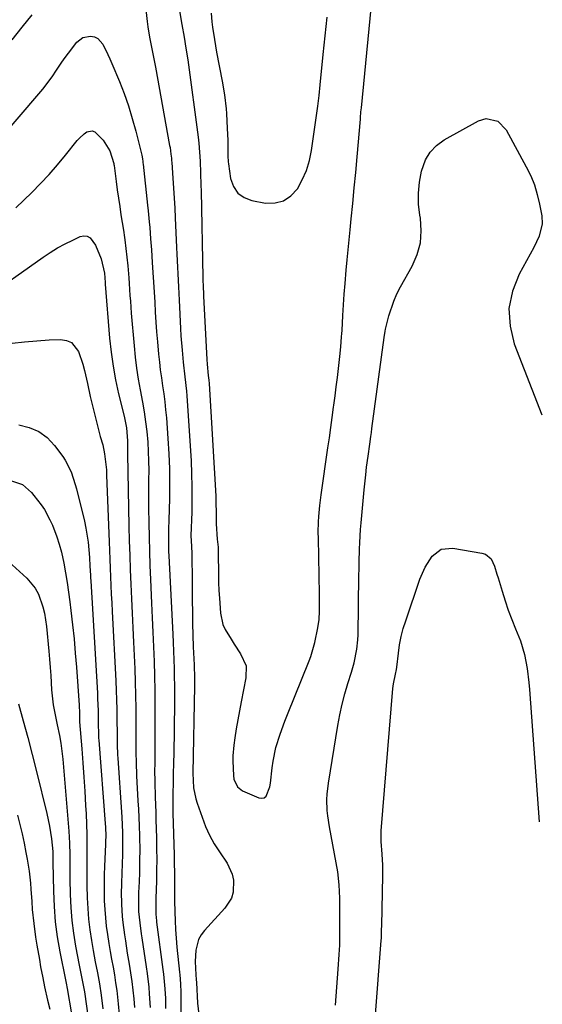
# Model space of a CAD drawing. Units: inches. Extents: x 1836084 to 1841419, y 442232 to 447554.
# Drawn here: x 1841240 to 1841406, y 445193 to 445507 of the extents above; entities that cross this region are included whole.
import ezdxf

# ---------------------------------------------------------------- set-up
doc = ezdxf.new("R2010")
doc.units = ezdxf.units.IN
doc.header["$MEASUREMENT"] = 0
doc.layers.add('7', color=7, linetype='Continuous')
doc.layers.add('8', color=7, linetype='Continuous')

msp = doc.modelspace()

# ---------------------------------------------------------------- linework, layer by layer
at = {"layer": '7', "color": 18}
for points in [[(1841290.18, 445513.85, 1966), (1841291.56, 445505.63, 1966), (1841292.25, 445501.61, 1966), (1841292.86, 445498.13, 1966), (1841293.43, 445494.41, 1966), (1841296.73, 445469.73, 1966), (1841296.96, 445467.82, 1966), (1841297.23, 445464.95, 1966), (1841297.4, 445462.07, 1966), (1841297.55, 445458.25, 1966), (1841297.66, 445454.42, 1966), (1841297.7, 445452.51, 1966), (1841298.23, 445425.06, 1966), (1841298.24, 445424.3, 1966), (1841298.31, 445422.03, 1966), (1841298.41, 445419.76, 1966), (1841298.45, 445419, 1966), (1841299.54, 445398.88, 1966), (1841299.64, 445397.34, 1966), (1841299.99, 445393.77, 1966), (1841300.15, 445392.23, 1966), (1841300.23, 445391.2, 1966), (1841302.36, 445355.2, 1966), (1841302.43, 445353.74, 1966), (1841302.48, 445349.37, 1966), (1841302.46, 445346.45, 1966), (1841302.81, 445341.56, 1966), (1841303.12, 445339.02, 1966), (1841303.16, 445338.17, 1966), (1841303.19, 445337.31, 1966), (1841303.24, 445330.2, 1966), (1841303.28, 445327.69, 1966), (1841303.37, 445325.19, 1966), (1841303.52, 445322.68, 1966), (1841303.9, 445317.89, 1966), (1841304.64, 445314.37, 1966), (1841305.35, 445312.72, 1966), (1841307.24, 445309.6, 1966), (1841308.25, 445308.06, 1966), (1841310.31, 445305.01, 1966), (1841312.02, 445301.14, 1966), (1841312.01, 445297.3, 1966), (1841310.46, 445289.71, 1966), (1841309.9, 445286.85, 1966), (1841309.38, 445283.98, 1966), (1841308.92, 445281.1, 1966), (1841308.49, 445278.22, 1966), (1841308.16, 445275.83, 1966), (1841307.85, 445272.43, 1966), (1841307.82, 445270.72, 1966), (1841307.99, 445266.21, 1966), (1841308.15, 445264.96, 1966), (1841309.35, 445262.54, 1966), (1841310.94, 445261.3, 1966), (1841316.06, 445259.04, 1966), (1841316.99, 445258.91, 1966), (1841317.81, 445259.03, 1966), (1841318.46, 445259.54, 1966), (1841319.64, 445262.57, 1966), (1841319.85, 445263.72, 1966), (1841320.36, 445268.61, 1966), (1841320.64, 445270.8, 1966), (1841321.54, 445275.12, 1966), (1841322.86, 445279.35, 1966), (1841324.38, 445283.51, 1966), (1841325.2, 445285.58, 1966), (1841332.17, 445302.72, 1966), (1841332.71, 445304.16, 1966), (1841333.95, 445308.6, 1966), (1841334.92, 445313.31, 1966), (1841335.33, 445315.96, 1966), (1841335.48, 445318.63, 1966), (1841335.47, 445321.32, 1966), (1841335.46, 445322.67, 1966), (1841335.43, 445324.01, 1966), (1841335.08, 445341.9, 1966), (1841335.07, 445343.62, 1966), (1841335.15, 445347.08, 1966), (1841335.25, 445348.81, 1966), (1841335.55, 445352.26, 1966), (1841335.98, 445355.69, 1966), (1841338.12, 445370.61, 1966), (1841338.59, 445373.87, 1966), (1841339.04, 445377.12, 1966), (1841339.49, 445380.37, 1966), (1841339.93, 445383.63, 1966), (1841340.02, 445384.3, 1966), (1841340.4, 445387.22, 1966), (1841340.78, 445390.15, 1966), (1841341.14, 445393.07, 1966), (1841341.5, 445396, 1966), (1841341.94, 445399.77, 1966), (1841342.27, 445402.89, 1966), (1841342.5, 445406.02, 1966), (1841342.57, 445407.07, 1966), (1841342.63, 445408.11, 1966), (1841342.9, 445412.85, 1966), (1841343.11, 445416.26, 1966), (1841343.34, 445419.66, 1966), (1841343.61, 445423.07, 1966), (1841343.98, 445427.36, 1966), (1841344.28, 445430.57, 1966), (1841344.59, 445433.78, 1966), (1841344.9, 445436.98, 1966), (1841345.22, 445440.19, 1966), (1841345.58, 445443.65, 1966), (1841346.07, 445448.59, 1966), (1841346.55, 445453.52, 1966), (1841347, 445458.46, 1966), (1841347.44, 445463.41, 1966), (1841348.47, 445475.48, 1966), (1841348.5, 445475.94, 1966), (1841348.66, 445477.76, 1966), (1841348.79, 445479.12, 1966), (1841355.16, 445543.8, 1966)], [(1841237.49, 445500.8, 1968), (1841240.67, 445504.77, 1968), (1841243.78, 445508.79, 1968)], [(1841279.94, 445511.42, 1968), (1841280.53, 445506.59, 1968), (1841280.74, 445504.87, 1968), (1841281.21, 445501.64, 1968), (1841281.84, 445498.44, 1968), (1841282.82, 445493.64, 1968), (1841283.12, 445492.03, 1968), (1841287.67, 445467.06, 1968), (1841287.79, 445466.39, 1968), (1841288.08, 445464.35, 1968), (1841288.22, 445462.98, 1968), (1841288.28, 445462.29, 1968), (1841288.34, 445461.61, 1968), (1841288.71, 445456.64, 1968), (1841288.93, 445453.47, 1968), (1841289.13, 445450.3, 1968), (1841289.3, 445447.13, 1968), (1841289.45, 445443.96, 1968), (1841289.85, 445434.55, 1968), (1841289.94, 445432.45, 1968), (1841290.13, 445428.27, 1968), (1841290.23, 445426.17, 1968), (1841290.44, 445421.99, 1968), (1841290.55, 445419.9, 1968), (1841290.66, 445417.8, 1968), (1841291.14, 445408.7, 1968), (1841291.28, 445406.39, 1968), (1841291.62, 445401.78, 1968), (1841291.97, 445397.95, 1968), (1841292.48, 445393.35, 1968), (1841293.03, 445388.75, 1968), (1841293.16, 445387.21, 1968), (1841293.28, 445385.67, 1968), (1841294.48, 445366.48, 1968), (1841294.67, 445362.4, 1968), (1841294.79, 445358.32, 1968), (1841294.79, 445354.24, 1968), (1841294.7, 445350.16, 1968), (1841294.45, 445342.72, 1968), (1841294.5, 445340.85, 1968), (1841294.67, 445339.33, 1968), (1841294.74, 445336.81, 1968), (1841294.79, 445333.04, 1968), (1841294.8, 445331.78, 1968), (1841294.87, 445322.01, 1968), (1841294.91, 445318.3, 1968), (1841294.98, 445314.6, 1968), (1841295.08, 445310.89, 1968), (1841295.21, 445307.19, 1968), (1841295.44, 445301.45, 1968), (1841295.47, 445300.61, 1968), (1841295.55, 445298.1, 1968), (1841295.56, 445296.43, 1968), (1841295.56, 445295.59, 1968), (1841295.55, 445294.75, 1968), (1841295.06, 445266.91, 1968), (1841295.31, 445262.22, 1968), (1841296.05, 445258.75, 1968), (1841296.47, 445257.4, 1968), (1841298.03, 445252.84, 1968), (1841299.15, 445249.95, 1968), (1841300.42, 445247.13, 1968), (1841301.91, 445244.42, 1968), (1841303.55, 445241.79, 1968), (1841305.96, 445238.24, 1968), (1841307.62, 445234.72, 1968), (1841307.99, 445232.82, 1968), (1841307.87, 445228.93, 1968), (1841307.36, 445227.1, 1968), (1841305.3, 445223.85, 1968), (1841298.76, 445216.75, 1968), (1841297.7, 445215.34, 1968), (1841296.85, 445213.85, 1968), (1841295.98, 445210.48, 1968), (1841295.76, 445206.88, 1968), (1841296.02, 445202.62, 1968), (1841296.12, 445201.11, 1968), (1841296.18, 445200.2, 1968), (1841296.54, 445193.56, 1968), (1841296.94, 445189.99, 1968)], [(1841300.87, 445509.28, 1964), (1841301.17, 445506.46, 1964), (1841301.37, 445504.82, 1964), (1841301.94, 445500.84, 1964), (1841302.28, 445498.86, 1964), (1841302.64, 445496.88, 1964), (1841304.45, 445487.61, 1964), (1841305.17, 445483.21, 1964), (1841305.65, 445478.78, 1964), (1841305.76, 445477.29, 1964), (1841306.04, 445472.45, 1964), (1841306.19, 445468.72, 1964), (1841306.25, 445463.74, 1964), (1841306.35, 445461.86, 1964), (1841306.42, 445461.24, 1964), (1841307.11, 445456.53, 1964), (1841308.01, 445454, 1964), (1841309.37, 445451.92, 1964), (1841311.41, 445450.49, 1964), (1841313.9, 445449.5, 1964), (1841318.24, 445448.71, 1964), (1841321.26, 445448.74, 1964), (1841324, 445449.4, 1964), (1841326.33, 445450.99, 1964), (1841328.38, 445453.2, 1964), (1841329.95, 445456.11, 1964), (1841331.27, 445459.12, 1964), (1841332.21, 445462.27, 1964), (1841332.9, 445465.51, 1964), (1841334.64, 445477.34, 1964), (1841334.95, 445479.6, 1964), (1841335.29, 445483.01, 1964), (1841335.64, 445486.41, 1964), (1841336.66, 445496.05, 1964), (1841337.3, 445502.01, 1964), (1841337.94, 445507.96, 1964)], [(1841340.54, 445192.98, 1968), (1841340.73, 445195.83, 1968), (1841340.94, 445198.68, 1968), (1841341.15, 445201.52, 1968), (1841341.38, 445204.37, 1968), (1841341.75, 445209.07, 1968), (1841341.88, 445212.07, 1968), (1841341.91, 445214.07, 1968), (1841341.92, 445215.07, 1968), (1841341.92, 445216.07, 1968), (1841341.9, 445227.02, 1968), (1841341.74, 445231.27, 1968), (1841341.28, 445235.5, 1968), (1841340.81, 445238.3, 1968), (1841338.61, 445249.83, 1968), (1841338.08, 445253.29, 1968), (1841337.93, 445255.03, 1968), (1841337.81, 445258.52, 1968), (1841337.87, 445260.26, 1968), (1841338.27, 445263.72, 1968), (1841341.3, 445282.16, 1968), (1841341.93, 445285.53, 1968), (1841342.65, 445288.88, 1968), (1841343.52, 445292.2, 1968), (1841344.48, 445295.5, 1968), (1841345.63, 445299.18, 1968), (1841346.45, 445302.08, 1968), (1841347.37, 445306.5, 1968), (1841347.69, 445309.48, 1968), (1841347.75, 445310.98, 1968), (1841348.04, 445330, 1968), (1841348.08, 445332.1, 1968), (1841348.12, 445334.19, 1968), (1841348.23, 445338.37, 1968), (1841348.3, 445340.46, 1968), (1841348.55, 445344.64, 1968), (1841348.71, 445346.73, 1968), (1841349.43, 445354.88, 1968), (1841349.65, 445357.28, 1968), (1841350.18, 445362.09, 1968), (1841350.48, 445364.49, 1968), (1841350.95, 445368.03, 1968), (1841351.46, 445371.8, 1968), (1841351.81, 445374.31, 1968), (1841351.98, 445375.57, 1968), (1841352.16, 445376.83, 1968), (1841356.1, 445405.8, 1968), (1841356.35, 445407.84, 1968), (1841356.49, 445408.51, 1968), (1841357.56, 445412.71, 1968), (1841359.1, 445417.45, 1968), (1841360.12, 445419.72, 1968), (1841361.25, 445421.95, 1968), (1841364.98, 445428.62, 1968), (1841366.55, 445432.27, 1968), (1841367.6, 445436.01, 1968), (1841367.87, 445439.89, 1968), (1841367.61, 445443.85, 1968), (1841367.44, 445444.9, 1968), (1841367.06, 445448.41, 1968), (1841366.98, 445451.91, 1968), (1841367.32, 445455.39, 1968), (1841367.96, 445458.86, 1968), (1841369.24, 445462.45, 1968), (1841370.72, 445464.99, 1968), (1841372.78, 445467.08, 1968), (1841375.23, 445468.88, 1968), (1841386.14, 445474.95, 1968), (1841388.59, 445475.7, 1968), (1841392.32, 445474.83, 1968), (1841395.02, 445472.1, 1968), (1841401.39, 445460.31, 1968), (1841402.78, 445457.43, 1968), (1841403.98, 445454.49, 1968), (1841404.9, 445451.45, 1968), (1841405.64, 445448.34, 1968), (1841406.33, 445444.68, 1968), (1841406.49, 445442.04, 1968), (1841405.52, 445438.18, 1968), (1841403.81, 445434.51, 1968), (1841399.11, 445426.09, 1968), (1841396.98, 445420.63, 1968), (1841395.84, 445415.11, 1968), (1841396.2, 445409.48, 1968), (1841397.56, 445403.78, 1968), (1841406.32, 445381.18, 1968)], [(1841238.63, 445447.16, 1972), (1841243.69, 445452.07, 1972), (1841246.53, 445454.93, 1972), (1841249.29, 445457.85, 1972), (1841251.93, 445460.88, 1972), (1841254.5, 445463.98, 1972), (1841258.21, 445468.64, 1972), (1841258.9, 445469.42, 1972), (1841260.45, 445470.8, 1972), (1841261.3, 445471.4, 1972), (1841262.98, 445471.76, 1972), (1841263.76, 445471.48, 1972), (1841266.5, 445468.79, 1972), (1841268.64, 445465.41, 1972), (1841269.85, 445461.36, 1972), (1841269.91, 445460.94, 1972), (1841269.93, 445460.8, 1972), (1841269.95, 445460.66, 1972), (1841270.61, 445455.62, 1972), (1841270.97, 445452.96, 1972), (1841271.34, 445450.31, 1972), (1841271.73, 445447.66, 1972), (1841272.14, 445445.01, 1972), (1841272.92, 445440.02, 1972), (1841273.28, 445437.74, 1972), (1841273.38, 445436.98, 1972), (1841274.32, 445428.65, 1972), (1841274.68, 445424.91, 1972), (1841274.81, 445423.03, 1972), (1841275.02, 445419.28, 1972), (1841275.14, 445417.4, 1972), (1841275.42, 445413.65, 1972), (1841276.33, 445403.15, 1972), (1841276.69, 445399.62, 1972), (1841277.12, 445396.1, 1972), (1841277.67, 445392.6, 1972), (1841278.29, 445389.11, 1972), (1841278.99, 445385.27, 1972), (1841279.51, 445382.13, 1972), (1841279.95, 445378.98, 1972), (1841280.34, 445375.82, 1972), (1841280.66, 445372.47, 1972), (1841280.86, 445369.47, 1972), (1841280.96, 445366.47, 1972), (1841280.98, 445363.47, 1972), (1841280.95, 445360.47, 1972), (1841280.94, 445357.46, 1972), (1841280.95, 445354.46, 1972), (1841280.97, 445351.45, 1972), (1841281.02, 445346.7, 1972), (1841281.09, 445342.2, 1972), (1841281.2, 445337.69, 1972), (1841281.35, 445333.19, 1972), (1841281.54, 445328.69, 1972), (1841281.89, 445321.12, 1972), (1841282.1, 445316.49, 1972), (1841282.31, 445311.85, 1972), (1841282.5, 445307.22, 1972), (1841282.68, 445302.58, 1972), (1841282.83, 445297.95, 1972), (1841282.94, 445293.31, 1972), (1841282.98, 445288.67, 1972), (1841282.98, 445284.03, 1972), (1841282.93, 445275.4, 1972), (1841282.92, 445273.53, 1972), (1841282.89, 445269.79, 1972), (1841282.88, 445267.92, 1972), (1841282.9, 445264.18, 1972), (1841283.04, 445259.26, 1972), (1841283.21, 445254.34, 1972), (1841283.29, 445251.88, 1972), (1841283.36, 445249.42, 1972), (1841283.45, 445246.14, 1972), (1841283.51, 445242.76, 1972), (1841283.53, 445239.39, 1972), (1841283.5, 445236.02, 1972), (1841283.44, 445232.64, 1972), (1841283.28, 445226.96, 1972), (1841283.21, 445222.01, 1972), (1841283.46, 445219.83, 1972), (1841283.52, 445219.39, 1972), (1841285.51, 445204.35, 1972), (1841285.7, 445202.81, 1972), (1841286.15, 445198.15, 1972), (1841286.31, 445195.04, 1972), (1841286.33, 445193.48, 1972), (1841286.33, 445191.93, 1972)], [(1841228.03, 445417.81, 1974), (1841247.3, 445431.47, 1974), (1841249.58, 445432.99, 1974), (1841251.9, 445434.42, 1974), (1841254.3, 445435.72, 1974), (1841256.75, 445436.93, 1974), (1841259.15, 445438.03, 1974), (1841260.32, 445438.26, 1974), (1841261.4, 445438.18, 1974), (1841262.34, 445437.64, 1974), (1841264.02, 445435.3, 1974), (1841265.8, 445430.94, 1974), (1841266.89, 445426.36, 1974), (1841267.1, 445423.4, 1974), (1841267.15, 445422.8, 1974), (1841268.54, 445405.67, 1974), (1841269.01, 445401.19, 1974), (1841269.62, 445396.74, 1974), (1841270.44, 445392.32, 1974), (1841271.4, 445387.92, 1974), (1841273.04, 445381.22, 1974), (1841273.28, 445380.18, 1974), (1841273.87, 445377.06, 1974), (1841274.2, 445372.88, 1974), (1841274.21, 445370.79, 1974), (1841274.23, 445369.75, 1974), (1841274.24, 445368.71, 1974), (1841274.69, 445345.67, 1974), (1841274.8, 445341.04, 1974), (1841274.93, 445336.41, 1974), (1841275.1, 445331.79, 1974), (1841275.29, 445327.17, 1974), (1841275.49, 445322.54, 1974), (1841275.7, 445317.92, 1974), (1841275.91, 445313.3, 1974), (1841276.13, 445308.68, 1974), (1841276.52, 445300.21, 1974), (1841276.68, 445296, 1974), (1841276.81, 445291.78, 1974), (1841276.88, 445287.56, 1974), (1841276.91, 445283.35, 1974), (1841276.9, 445277.86, 1974), (1841276.92, 445273.43, 1974), (1841276.95, 445270.48, 1974), (1841277.11, 445266.05, 1974), (1841277.55, 445258.14, 1974), (1841277.69, 445255.46, 1974), (1841277.81, 445252.78, 1974), (1841277.92, 445250.09, 1974), (1841278.03, 445246.91, 1974), (1841278.11, 445242.04, 1974), (1841278.1, 445239.61, 1974), (1841278.01, 445235.25, 1974), (1841277.92, 445232.31, 1974), (1841277.77, 445228.83, 1974), (1841277.7, 445226.42, 1974), (1841277.77, 445222.8, 1974), (1841278.11, 445219.21, 1974), (1841278.61, 445215.64, 1974), (1841278.78, 445214.45, 1974), (1841280.17, 445205.19, 1974), (1841280.47, 445203.04, 1974), (1841280.98, 445198.71, 1974), (1841281.18, 445196.54, 1974), (1841281.43, 445192.19, 1974)], [(1841237.47, 445404.05, 1976), (1841241.38, 445404.49, 1976), (1841245.31, 445404.81, 1976), (1841249.25, 445405.05, 1976), (1841252.86, 445405.21, 1976), (1841254.74, 445404.91, 1976), (1841256.37, 445404.24, 1976), (1841258.65, 445401.4, 1976), (1841259.99, 445397.34, 1976), (1841260.53, 445395.29, 1976), (1841261.43, 445391.14, 1976), (1841262.36, 445387, 1976), (1841262.87, 445384.94, 1976), (1841265.44, 445374.73, 1976), (1841265.56, 445374.28, 1976), (1841266.35, 445371.57, 1976), (1841266.87, 445368.7, 1976), (1841267.13, 445367.03, 1976), (1841267.49, 445363.67, 1976), (1841267.58, 445361.98, 1976), (1841268.36, 445340.68, 1976), (1841268.46, 445337.9, 1976), (1841268.57, 445335.12, 1976), (1841268.69, 445332.34, 1976), (1841268.81, 445329.56, 1976), (1841268.93, 445326.78, 1976), (1841269.07, 445324.01, 1976), (1841269.21, 445321.23, 1976), (1841269.35, 445318.45, 1976), (1841270.52, 445296.33, 1976), (1841270.66, 445293.3, 1976), (1841270.77, 445290.27, 1976), (1841270.83, 445287.24, 1976), (1841270.87, 445284.22, 1976), (1841270.9, 445279.23, 1976), (1841270.94, 445276.02, 1976), (1841271.05, 445272.81, 1976), (1841271.11, 445271.74, 1976), (1841272.28, 445254.49, 1976), (1841272.39, 445252.86, 1976), (1841272.62, 445247.96, 1976), (1841272.67, 445246.18, 1976), (1841272.67, 445241.72, 1976), (1841272.53, 445237.26, 1976), (1841272.47, 445235.77, 1976), (1841272.27, 445231.05, 1976), (1841272.23, 445229.08, 1976), (1841272.27, 445225.13, 1976), (1841272.5, 445221.19, 1976), (1841272.7, 445219.25, 1976), (1841273.24, 445215.37, 1976), (1841273.54, 445213.44, 1976), (1841274.17, 445209.57, 1976), (1841274.76, 445206.02, 1976), (1841275.2, 445203.26, 1976), (1841275.59, 445200.49, 1976), (1841275.93, 445197.71, 1976), (1841276.22, 445194.94, 1976), (1841276.44, 445192.15, 1976)], [(1841239.56, 445377.96, 1978), (1841242.9, 445377.18, 1978), (1841245.97, 445375.92, 1978), (1841248.61, 445373.92, 1978), (1841250.98, 445371.44, 1978), (1841253.56, 445367.91, 1978), (1841254.34, 445366.74, 1978), (1841256.24, 445362.99, 1978), (1841257.56, 445358.96, 1978), (1841257.93, 445357.6, 1978), (1841260.49, 445347.27, 1978), (1841260.98, 445345.06, 1978), (1841261.68, 445340.6, 1978), (1841262.09, 445335.67, 1978), (1841262.26, 445332.89, 1978), (1841262.4, 445330.11, 1978), (1841262.45, 445329.18, 1978), (1841262.5, 445328.26, 1978), (1841264.61, 445292.46, 1978), (1841264.71, 445290.62, 1978), (1841264.83, 445286.94, 1978), (1841264.9, 445282.06, 1978), (1841264.93, 445280.09, 1978), (1841265.02, 445278.13, 1978), (1841265.06, 445277.47, 1978), (1841267.11, 445250.86, 1978), (1841267.19, 445249.69, 1978), (1841267.27, 445246.81, 1978), (1841267.24, 445245.2, 1978), (1841267.22, 445244.67, 1978), (1841267.2, 445244.13, 1978), (1841266.91, 445237.22, 1978), (1841266.82, 445234.48, 1978), (1841266.77, 445231.73, 1978), (1841266.78, 445228.99, 1978), (1841266.83, 445226.25, 1978), (1841266.96, 445223.47, 1978), (1841267.16, 445220.78, 1978), (1841267.46, 445218.1, 1978), (1841267.84, 445215.43, 1978), (1841268.3, 445212.6, 1978), (1841268.72, 445210.1, 1978), (1841269.16, 445207.6, 1978), (1841269.62, 445205.11, 1978), (1841270.05, 445202.61, 1978), (1841270.45, 445200.1, 1978), (1841270.79, 445197.59, 1978), (1841271.28, 445193.35, 1978), (1841271.58, 445189.96, 1978)], [(1841231.5, 445338.63, 1982), (1841242.09, 445329.07, 1982), (1841244.82, 445325.87, 1982), (1841245.82, 445324.03, 1982), (1841247.23, 445320, 1982), (1841247.74, 445317.92, 1982), (1841248.39, 445313.67, 1982), (1841249.15, 445305.83, 1982), (1841249.39, 445303.24, 1982), (1841249.6, 445300.64, 1982), (1841249.77, 445298.04, 1982), (1841250.01, 445293.45, 1982), (1841250.55, 445288.68, 1982), (1841251.52, 445283.96, 1982), (1841251.84, 445282.38, 1982), (1841252.51, 445278.95, 1982), (1841252.95, 445276.44, 1982), (1841253.33, 445273.92, 1982), (1841253.63, 445271.4, 1982), (1841253.87, 445268.86, 1982), (1841255.5, 445248.47, 1982), (1841255.63, 445246.56, 1982), (1841255.73, 445244.65, 1982), (1841255.79, 445240.83, 1982), (1841255.79, 445238.92, 1982), (1841255.83, 445235.09, 1982), (1841255.87, 445233.18, 1982), (1841255.98, 445228.26, 1982), (1841256.18, 445224.1, 1982), (1841256.51, 445219.96, 1982), (1841257.04, 445215.85, 1982), (1841257.7, 445211.74, 1982), (1841258.84, 445205.67, 1982), (1841259.25, 445203.56, 1982), (1841259.92, 445200.4, 1982), (1841260.47, 445197.21, 1982), (1841261.89, 445187.27, 1982)], [(1841239.46, 445289.06, 1984), (1841240.94, 445283.66, 1984), (1841242.4, 445278.25, 1984), (1841243.81, 445272.83, 1984), (1841245.19, 445267.4, 1984), (1841248.53, 445254.03, 1984), (1841249.38, 445250.06, 1984), (1841249.96, 445246.03, 1984), (1841250.37, 445241.98, 1984), (1841250.4, 445239.02, 1984), (1841250.41, 445238.43, 1984), (1841250.58, 445229.28, 1984), (1841250.8, 445224.41, 1984), (1841251.2, 445219.56, 1984), (1841251.85, 445214.73, 1984), (1841252.68, 445209.93, 1984), (1841254.45, 445201.05, 1984), (1841254.68, 445200, 1984), (1841255.04, 445198.25, 1984), (1841257.71, 445182.05, 1984)], [(1841239.18, 445253.49, 1986), (1841239.93, 445250.54, 1986), (1841240.63, 445247.59, 1986), (1841241.26, 445244.62, 1986), (1841241.85, 445241.64, 1986), (1841242.26, 445239.45, 1986), (1841242.87, 445235.64, 1986), (1841243.26, 445231.81, 1986), (1841243.41, 445229.88, 1986), (1841243.7, 445226.03, 1986), (1841243.88, 445223.48, 1986), (1841244.31, 445219.02, 1986), (1841244.93, 445214.58, 1986), (1841245.34, 445212.09, 1986), (1841246.13, 445207.48, 1986), (1841246.54, 445205.18, 1986), (1841247.18, 445201.65, 1986), (1841247.73, 445198.78, 1986), (1841248.68, 445194.51, 1986), (1841249.48, 445191.71, 1986)]]:
    msp.add_polyline3d(points, dxfattribs=at)
at = {"layer": '8', "color": 18}
for points in [[(1841221.97, 445455.62, 1970), (1841247.23, 445485.08, 1970), (1841248.34, 445486.44, 1970), (1841250.42, 445489.26, 1970), (1841251.39, 445490.73, 1970), (1841253.32, 445493.66, 1970), (1841254.34, 445495.09, 1970), (1841255.38, 445496.49, 1970), (1841258.04, 445499.97, 1970), (1841259.98, 445501.52, 1970), (1841262.43, 445501.97, 1970), (1841263.67, 445501.69, 1970), (1841264.76, 445501.19, 1970), (1841266.4, 445499.36, 1970), (1841267.97, 445496.1, 1970), (1841268.62, 445494.66, 1970), (1841269.25, 445493.2, 1970), (1841271.63, 445487.48, 1970), (1841273.14, 445483.6, 1970), (1841274.54, 445479.68, 1970), (1841275.75, 445475.71, 1970), (1841276.86, 445471.69, 1970), (1841278.68, 445464.41, 1970), (1841278.77, 445464, 1970), (1841278.98, 445462.78, 1970), (1841279.08, 445461.96, 1970), (1841279.13, 445461.55, 1970), (1841279.18, 445461.14, 1970), (1841280.62, 445448.03, 1970), (1841280.8, 445446.25, 1970), (1841281.14, 445442.69, 1970), (1841281.3, 445440.91, 1970), (1841281.58, 445437.35, 1970), (1841281.84, 445433.79, 1970), (1841282.12, 445429.79, 1970), (1841282.33, 445426.62, 1970), (1841282.53, 445423.45, 1970), (1841282.71, 445420.28, 1970), (1841282.89, 445417.11, 1970), (1841283.07, 445413.94, 1970), (1841283.27, 445410.77, 1970), (1841283.52, 445407.6, 1970), (1841283.79, 445404.44, 1970), (1841284.14, 445400.57, 1970), (1841284.39, 445398.03, 1970), (1841284.68, 445395.49, 1970), (1841285.03, 445392.96, 1970), (1841285.4, 445390.43, 1970), (1841285.78, 445387.9, 1970), (1841286.11, 445385.36, 1970), (1841286.38, 445382.82, 1970), (1841286.61, 445380.28, 1970), (1841287.14, 445373.59, 1970), (1841287.43, 445368.8, 1970), (1841287.63, 445364, 1970), (1841287.66, 445359.19, 1970), (1841287.59, 445354.39, 1970), (1841287.38, 445347.68, 1970), (1841287.31, 445344.77, 1970), (1841287.28, 445341.68, 1970), (1841287.35, 445337.59, 1970), (1841287.41, 445336.23, 1970), (1841288.65, 445311.28, 1970), (1841288.78, 445308.54, 1970), (1841288.9, 445305.81, 1970), (1841289, 445303.07, 1970), (1841289.09, 445300.33, 1970), (1841289.16, 445297.59, 1970), (1841289.2, 445294.86, 1970), (1841289.2, 445292.12, 1970), (1841289.18, 445289.38, 1970), (1841288.97, 445272.89, 1970), (1841288.93, 445270.65, 1970), (1841288.83, 445266.18, 1970), (1841288.77, 445263.94, 1970), (1841288.66, 445260.36, 1970), (1841288.64, 445257.69, 1970), (1841288.69, 445255.03, 1970), (1841288.71, 445254.14, 1970), (1841289.1, 445240.86, 1970), (1841289.14, 445238.76, 1970), (1841289.19, 445234.57, 1970), (1841289.19, 445232.47, 1970), (1841289.19, 445228.28, 1970), (1841289.22, 445226.18, 1970), (1841289.3, 445222.67, 1970), (1841289.4, 445219.87, 1970), (1841289.54, 445217.07, 1970), (1841289.75, 445214.27, 1970), (1841290, 445211.48, 1970), (1841290.81, 445203.5, 1970), (1841290.9, 445202.57, 1970), (1841291.12, 445199.78, 1970), (1841291.22, 445196.98, 1970), (1841291.23, 445196.05, 1970), (1841290.86, 445152.86, 1970)], [(1841237.22, 445360.19, 1980), (1841240.7, 445358.94, 1980), (1841243.57, 445356.47, 1980), (1841244.4, 445355.51, 1980), (1841246.66, 445352.52, 1980), (1841247.71, 445350.98, 1980), (1841249.51, 445347.74, 1980), (1841250.28, 445346.04, 1980), (1841251.69, 445342.33, 1980), (1841252.49, 445339.9, 1980), (1841253.14, 445337.42, 1980), (1841253.91, 445333.86, 1980), (1841254.47, 445330.8, 1980), (1841254.99, 445327.73, 1980), (1841255.44, 445324.65, 1980), (1841255.85, 445321.57, 1980), (1841256.19, 445318.75, 1980), (1841256.71, 445314.24, 1980), (1841257.17, 445309.73, 1980), (1841257.57, 445305.22, 1980), (1841257.93, 445300.7, 1980), (1841258.78, 445288.62, 1980), (1841258.82, 445287.96, 1980), (1841258.87, 445286.64, 1980), (1841258.91, 445284.18, 1980), (1841258.94, 445283.47, 1980), (1841258.96, 445283.24, 1980), (1841259.64, 445274.69, 1980), (1841259.98, 445270.18, 1980), (1841260.3, 445265.66, 1980), (1841260.58, 445261.15, 1980), (1841260.85, 445256.63, 1980), (1841261, 445253.9, 1980), (1841261.15, 445250.65, 1980), (1841261.25, 445247.4, 1980), (1841261.29, 445244.15, 1980), (1841261.28, 445240.89, 1980), (1841261.26, 445237.64, 1980), (1841261.26, 445234.38, 1980), (1841261.3, 445231.13, 1980), (1841261.39, 445227.22, 1980), (1841261.56, 445223.79, 1980), (1841261.82, 445220.37, 1980), (1841262.24, 445216.97, 1980), (1841262.75, 445213.57, 1980), (1841263.31, 445210.35, 1980), (1841263.63, 445208.58, 1980), (1841263.95, 445206.81, 1980), (1841264.65, 445203.27, 1980), (1841265.29, 445199.72, 1980), (1841265.81, 445196.15, 1980), (1841266.36, 445191.78, 1980)], [(1841353.18, 445188.56, 1970), (1841355.14, 445213.6, 1970), (1841355.19, 445214.28, 1970), (1841355.24, 445215.65, 1970), (1841355.34, 445219.63, 1970), (1841355.4, 445222.29, 1970), (1841355.44, 445223.61, 1970), (1841355.69, 445234.14, 1970), (1841355.67, 445237.6, 1970), (1841355.46, 445241.05, 1970), (1841355.13, 445245.18, 1970), (1841355.09, 445247.88, 1970), (1841355.13, 445248.56, 1970), (1841358.81, 445293.89, 1970), (1841359, 445295.46, 1970), (1841359.72, 445298.54, 1970), (1841360, 445299.96, 1970), (1841360.09, 445300.67, 1970), (1841360.61, 445305.23, 1970), (1841361, 445307.85, 1970), (1841361.5, 445310.45, 1970), (1841362.16, 445313.01, 1970), (1841362.94, 445315.54, 1970), (1841367.48, 445328.83, 1970), (1841369.12, 445332.61, 1970), (1841371.32, 445336.09, 1970), (1841374.25, 445338.32, 1970), (1841377.91, 445338.71, 1970), (1841387.24, 445337.11, 1970), (1841388.39, 445336.71, 1970), (1841390.15, 445335.24, 1970), (1841391.2, 445332.94, 1970), (1841392.03, 445330.43, 1970), (1841392.42, 445329.17, 1970), (1841393.66, 445324.97, 1970), (1841394.62, 445321.92, 1970), (1841395.65, 445318.89, 1970), (1841396.77, 445315.89, 1970), (1841397.96, 445312.92, 1970), (1841399.49, 445309.08, 1970), (1841400.77, 445304.77, 1970), (1841401.64, 445300.34, 1970), (1841402.22, 445295.86, 1970), (1841402.42, 445293.61, 1970), (1841405.49, 445251.41, 1970)]]:
    msp.add_polyline3d(points, dxfattribs=at)

doc.saveas('drawing.dxf')
